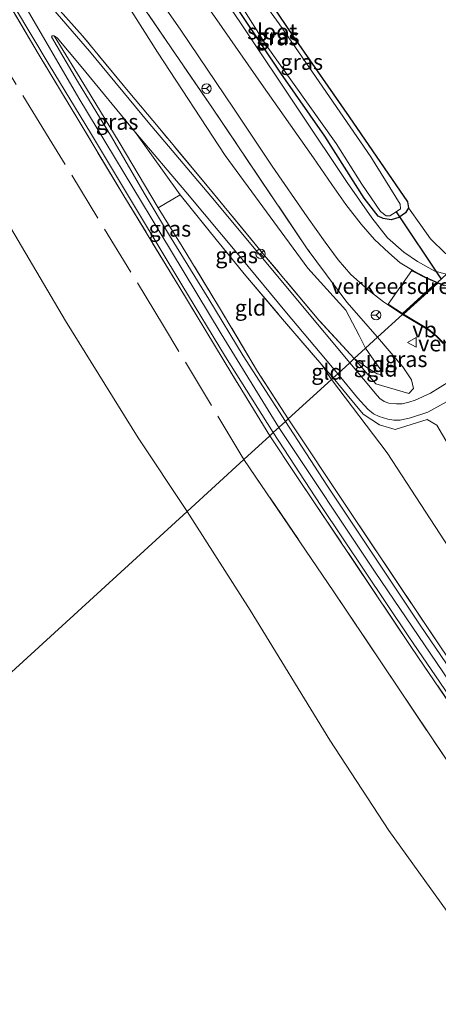
# Model space of a CAD drawing. Units: metres. Extents: x 69993 to 80000, y 424999 to 431252.
# Drawn here: x 71046 to 71113, y 425708 to 425865 of the extents above; entities that cross this region are included whole.
import ezdxf
from ezdxf.enums import TextEntityAlignment as Align

# ---------------------------------------------------------------- set-up
doc = ezdxf.new("R2010")
doc.units = ezdxf.units.M
doc.linetypes.add('IE-TERREINAFSCHEIDING', pattern=[10, 8, -2])
doc.layers.get('0').update_dxf_attribs({"lineweight": 25})
doc.layers.add('B-ME-GW-INSTEEKWATERGANG-L-B1', color=10, linetype='Continuous')
doc.layers.add('B-ME-KW-DUIKER-L-B1', color=10, linetype='Continuous')
for name, color, linetype, lineweight in [('B-ME-GW-KRUINLIJN-L-B1', 93, 'Continuous', 18), ('B-ME-GW-TEENLIJN-L-B1', 93, 'Continuous', 18), ('B-ME-IE-GRASLAND-GV-B6', 93, 'Continuous', 18), ('B-ME-IE-GRONDWERKLIJN-GROND_INGERICHT-GV-B6', 253, 'Continuous', 18), ('B-ME-IE-HULPGEOMETRIE-L-B1', 53, 'Continuous', 18), ('B-ME-IE-TERREINAFSCHEIDING-DOORGANG-L-B1', 8, 'IE-TERREINAFSCHEIDING-KUNSTMATIG-OPEN', 18), ('B-ME-IE-TERREINAFSCHEIDING-RASTERHEKWERK-L-B1', 8, 'IE-TERREINAFSCHEIDING', 18), ('B-ME-OB-BEKLEDING-GV-B6', 253, 'Continuous', 18), ('B-ME-OB-WATERLIJN-L-B1', 133, 'OB-WATERLIJN', 18), ('B-ME-OG-WATER-GV-B6', 153, 'Continuous', 18), ('B-ME-VH-DREMPEL-GV-B6', 8, 'Continuous', 18), ('B-ME-VH-VERH_SOORT-BITUMEN-GV-B6', 8, 'IE-TERREINAFSCHEIDING-NATUURLIJK-HOUTWAL', 18), ('B-ME-VW-MEUBILAIR_WEGMEUBILAIR-RONA-S-B1', 8, 'Continuous', 18), ('B-ME-VW-MEUBILAIR_WEGMEUBILAIR-VERKEERSBORD-S-B1', 8, 'Continuous', 18)]:
    doc.layers.add(name, color=color, linetype=linetype, lineweight=lineweight)
doc.styles.add('NLCS-ISO', font='NLCS-ISO.TTF')
doc.linetypes.add('IE-TERREINAFSCHEIDING-KUNSTMATIG-OPEN', pattern='A,7,-1.5,[67,NLCS.SHX,S=0.75,R=0,X=0,Y=0],-1.5', length=10)
doc.linetypes.add('IE-TERREINAFSCHEIDING-NATUURLIJK-HOUTWAL', pattern='A,7,-1.5,[67,NLCS.SHX,S=0.75,R=45,X=0,Y=0],-1.5,7,-1.5,[70,NLCS.SHX,S=0.75,R=0,X=0,Y=0],-1.5', length=20)
doc.linetypes.add('OB-WATERLIJN', pattern='A,10,[32,NLCS.SHX,S=2,R=0,X=0,Y=0],-12', length=22)

# ---------------------------------------------------------------- blocks, each defined once
blk = doc.blocks.new('verkeersbord')
for p, q in [((0, 0.75), (-0.75, -0.625)), ((0.75, -0.625), (0, 0.75)), ((-0.75, -0.625), (0.75, -0.625))]:
    blk.add_line(p, q)
blk = doc.blocks.new('wegwijzer')
for q in [(-0.53, -0.53), (0, 0.75), (0.53, -0.53)]:
    blk.add_line((0, 0), q)
blk.add_circle((0, 0), 0.75)

msp = doc.modelspace()

# ---------------------------------------------------------------- linework, layer by layer
at = {"layer": 'B-ME-GW-INSTEEKWATERGANG-L-B1'}
msp.add_polyline3d([(71070.84, 425890.28, -0.83), (71078.86, 425877.95, -0.9), (71089.68, 425861.9, -0.9), (71098.54, 425849.19, -0.85), (71107.8, 425835.7, -0.82), (71107.95, 425834.74, -0.81), (71107.48, 425833.96, -0.81), (71106.41, 425833.23, -0.81), (71105.21, 425832.86, -0.81), (71103.92, 425833.07, -0.81), (71103.13, 425833.46, -0.81), (71100.92, 425836.3, -0.78), (71094.68, 425846.14, -0.79), (71087.7, 425856.14, -0.81), (71078.4, 425869.99, -0.82), (71071.2, 425880.77, -0.85), (71066.9, 425887.32, -0.77), (71066.6, 425888.26, -0.76), (71066.68, 425889.36, -0.75), (71067.33, 425889.99, -0.74), (71068.34, 425890.74, -0.74), (71069.43, 425891.1, -0.75), (71070.07, 425890.92, -0.79), (71070.84, 425890.28, -0.83)], dxfattribs=at)
at = {"layer": 'B-ME-GW-KRUINLIJN-L-B1'}
for points in [[(70921.04, 426046.54, 5.71), (70930.09, 426033.65, 5.7), (70936.18, 426025.13, 5.64), (70944.89, 426013.38, 5.59), (70955.27, 425999.11, 5.47), (70967.27, 425981.98, 5.32), (70978.95, 425965.76, 5.28), (70990.79, 425949.26, 5.27), (71001.85, 425933.83, 5.26), (71012.77, 425918.4, 5.32), (71023.22, 425903.71, 5.28), (71031.72, 425891.11, 5.26), (71038.79, 425879.86, 5.24), (71046.67, 425867.52, 5.29), (71055.58, 425852.16, 5.28), (71068.45, 425830.91, 5.28), (71078.19, 425814.8, 5.28), (71087.38, 425799.93, 5.31)], [(71070.07, 425890.92, -0.79), (71069.59, 425891.36, -0.68), (71068.73, 425891.57, -0.63), (71067.96, 425891.3, -0.54), (71067.08, 425890.74, -0.42), (71066.07, 425889.72, -0.31), (71065.77, 425888.66, -0.24), (71066.18, 425886.98, -0.2), (71067.01, 425885.06, -0.2), (71072.11, 425877.57, -0.09), (71081.4, 425863.96, -0.13), (71090.76, 425849.92, -0.14), (71098.21, 425838.78, -0.1), (71102.12, 425833.18, -0.11)], [(71068.22, 425834.77, 5.24), (71062.01, 425845.17, 5.21), (71056.8, 425853.71, 5.25), (71051.66, 425862.04, 5.14)], [(71102.12, 425833.18, -0.11), (71104.61, 425829.99, -0.05), (71107.24, 425827.72, -0.04), (71109.4, 425826.25, -0.07), (71112.13, 425824.7, -0.04), (71113.98, 425824.23, 0.04)], [(71099.34, 425810.85, 1), (71101.49, 425809.31, 0.83), (71103.01, 425808.42, 0.73), (71103.76, 425808.29, 0.56)], [(71298.11, 425477.75, 5.48), (71286, 425495.78, 5.31), (71267.38, 425524.27, 5.33), (71249, 425553.07, 5.41), (71233.56, 425577.69, 5.38), (71219.92, 425599.3, 5.37), (71204.22, 425624.02, 5.37), (71187.97, 425650.02, 5.33), (71173.37, 425672.94, 5.37), (71157.31, 425697.63, 5.38), (71139.24, 425723.91, 5.35), (71123.26, 425746.68, 5.3), (71102.66, 425776.96, 5.27), (71087.38, 425799.93, 5.31)]]:
    msp.add_polyline3d(points, dxfattribs=at)
at = {"layer": 'B-ME-GW-TEENLIJN-L-B1'}
for p, q in [((71071.7, 425836.82, 3.19), (71064.61, 425846.7, 3.94)), ((71094.18, 425809.84, 1.08), (71095.73, 425807.56, 1.12))]:
    msp.add_line(p, q, dxfattribs=at)
for points in [[(70945.4, 426036, 0.62), (70957.75, 426016.41, 0.63), (70965.72, 426004, 0.64), (70973.89, 425993.03, 0.56), (70984.95, 425977.19, 0.48), (70997.24, 425960.34, 0.4), (71008.91, 425945.04, 0.24), (71021.44, 425927.31, 0.15), (71035.36, 425908.3, 0.09), (71045.45, 425893.63, 0.1), (71056.2, 425878.3, 0.05), (71068.1, 425859.44, 0.08), (71078.84, 425843.08, 0.07), (71091.99, 425825.19, 0.35), (71098, 425818.52, 0.45), (71100.11, 425814.52, 0.41), (71101.13, 425812.49, 0.45)], [(71064.61, 425846.7, 3.94), (71055.95, 425857.21, 4.88), (71052.18, 425861.71, 5.14), (71051.66, 425862.04, 5.14)], [(71116.24, 425826.29, -0.66), (71113.85, 425827.51, -0.63), (71111.48, 425829.84, -0.68), (71109.9, 425832.02, -0.73), (71107.95, 425834.74, -0.81)], [(71103.76, 425808.29, 0.56), (71103.56, 425809.08, 0.48), (71102.46, 425810.59, 0.43), (71101.13, 425812.49, 0.45)], [(71095.73, 425807.56, 1.12), (71104.59, 425795.9, 0.88), (71114.49, 425780.73, 0.84), (71116.87, 425776.38, 1.16), (71121.46, 425765.25, 1.88), (71129.07, 425749.08, 2.91), (71137.59, 425732.62, 4.31), (71140.2, 425727.67, 4.65), (71140.69, 425726.15, 4.91)]]:
    msp.add_polyline3d(points, dxfattribs=at)
at = {"layer": 'B-ME-IE-GRASLAND-GV-B6'}
for points in [[(71040.77, 425908.13, -0.01), (71048.09, 425897.41, 0.04), (71057.03, 425884.24, 0.03), (71063.97, 425874.23, 0.07), (71071.79, 425862.93, 0.06), (71080.17, 425850.55, 0.08), (71086.32, 425841.35, 0.14), (71091.87, 425833.33, 0.17), (71094.74, 425829.31, 0.18), (71096.77, 425826.54, 0.19), (71098.81, 425824.21, 0.19), (71101.63, 425821.7, 0.19), (71104.01, 425819.88, 0.18), (71107.02, 425817.86, 0.25), (71103.05, 425814.24, 0.46), (71098.19, 425819.79, 0.44), (71091.88, 425828.27, 0.23), (71076.81, 425850.56, 0.07), (71056.92, 425879.68, 0.07), (71038.23, 425907.3, -0.07)], [(71070.84, 425890.28, -0.83), (71078.86, 425877.95, -0.9), (71089.68, 425861.9, -0.9), (71098.54, 425849.19, -0.85), (71107.8, 425835.7, -0.82), (71107.95, 425834.74, -0.81), (71107.48, 425833.96, -0.81), (71106.41, 425833.23, -0.81), (71105.21, 425832.86, -0.81), (71103.92, 425833.07, -0.81), (71103.13, 425833.46, -0.81), (71100.92, 425836.3, -0.78), (71094.68, 425846.14, -0.79), (71087.7, 425856.14, -0.81), (71078.4, 425869.99, -0.82), (71071.2, 425880.77, -0.85), (71066.9, 425887.32, -0.77), (71066.6, 425888.26, -0.76), (71066.68, 425889.36, -0.75), (71067.33, 425889.99, -0.74), (71068.34, 425890.74, -0.74), (71069.43, 425891.1, -0.75), (71070.07, 425890.92, -0.79), (71070.84, 425890.28, -0.83)], [(71068.11, 425889.29, -1.88), (71067.53, 425888.45, -1.88), (71067.89, 425887.44, -1.88), (71070.37, 425883.38, -1.88), (71077.57, 425872.95, -1.88), (71085.34, 425860.59, -1.88), (71096.45, 425844.96, -1.88), (71100.54, 425838.5, -1.88), (71103.51, 425834.17, -1.88), (71104.43, 425833.5, -1.88), (71105, 425833.47, -1.88), (71105.99, 425834.12, -1.88), (71106.67, 425834.59, -1.88), (71106.63, 425835.33, -1.88), (71101.97, 425842.86, -1.88), (71090.5, 425859.5, -1.88), (71087.41, 425863.96, -1.88), (71084.6, 425867.87, -1.88), (71077.14, 425879.02, -1.88), (71070.56, 425889.45, -1.88), (71069.64, 425890.12, -1.88), (71069.06, 425890.07, -1.88), (71068.11, 425889.29, -1.88)], [(71072.11, 425877.57, -0.09), (71081.4, 425863.96, -0.13), (71090.76, 425849.92, -0.14), (71098.21, 425838.78, -0.1), (71102.12, 425833.18, -0.11), (71104.61, 425829.99, -0.05), (71107.24, 425827.72, -0.04), (71109.4, 425826.25, -0.07), (71112.13, 425824.7, -0.04), (71113.98, 425824.23, 0.04), (71112.58, 425822.94, 0.15), (71110.79, 425823.7, 0.09), (71108.76, 425824.78, 0.06), (71106.65, 425826.05, 0.03), (71104.82, 425827.61, 0.04), (71102.56, 425829.74, 0.06), (71100.44, 425832.16, 0.08), (71098.01, 425835.29, 0.07), (71095.76, 425838.45, 0.08), (71092.85, 425842.7, 0.05), (71084.56, 425854.5, 0.02), (71077.5, 425864.57, 0.02), (71069.3, 425876.22, 0.06)], [(71116.24, 425826.29, -0.66), (71113.98, 425824.23, 0.04), (71112.13, 425824.7, -0.04), (71109.4, 425826.25, -0.07), (71107.24, 425827.72, -0.04), (71104.61, 425829.99, -0.05), (71102.12, 425833.18, -0.11), (71098.21, 425838.78, -0.1), (71090.76, 425849.92, -0.14), (71081.4, 425863.96, -0.13), (71072.11, 425877.57, -0.09)], [(71043.71, 425876.57, 5.36), (71050.84, 425868.09, 5.32), (71056.18, 425862.06, 5.02), (71063.71, 425852.94, 4.33), (71068.18, 425847.59, 3.8), (71075.99, 425838.27, 2.92), (71085.09, 425827.23, 2.08), (71093.72, 425816.93, 1.4), (71099.34, 425810.85, 1), (71098.62, 425810.2, 0.98), (71090.84, 425819.47, 1.48), (71077.13, 425835.95, 2.71), (71066.6, 425848.36, 3.84), (71057.31, 425859.59, 4.87), (71050.11, 425867.98, 5.67), (71045.51, 425873.33, 5.64)], [(71078.4, 425869.99, -0.82), (71087.7, 425856.14, -0.81), (71094.68, 425846.14, -0.79), (71100.92, 425836.3, -0.78), (71103.13, 425833.46, -0.81), (71103.92, 425833.07, -0.81), (71105.21, 425832.86, -0.81), (71106.41, 425833.23, -0.81), (71107.48, 425833.96, -0.81), (71107.95, 425834.74, -0.81), (71109.9, 425832.02, -0.73), (71111.48, 425829.84, -0.68), (71113.85, 425827.51, -0.63), (71116.24, 425826.29, -0.66)], [(71045.39, 425866.63, 5.24), (71050.91, 425857.43, 5.25), (71057.45, 425846.66, 5.29), (71064.93, 425834.26, 5.29), (71071.96, 425822.55, 5.33), (71078.9, 425811.11, 5.28), (71086.49, 425799.11, 5.28), (71085.95, 425798.62, 5.23), (71079.88, 425808.41, 5.34), (71071.49, 425822.36, 5.27), (71062.76, 425836.65, 5.24), (71055.61, 425848.55, 5.29), (71049.13, 425859.27, 5.27), (71043.04, 425869.52, 5.28)], [(71088.86, 425801.28, 5.27), (71088.4, 425800.86, 5.25), (71081.7, 425811.29, 5.23), (71076.27, 425820.28, 5.25), (71070.01, 425830.37, 5.26), (71065.99, 425837.1, 5.21), (71060.8, 425846.04, 5.3), (71055.41, 425854.87, 5.29), (71051.25, 425861.9, 5.16), (71051.36, 425862.03, 5.15), (71051.66, 425862.04, 5.14), (71056.8, 425853.71, 5.25), (71062.01, 425845.17, 5.21), (71068.22, 425834.77, 5.24), (71072.02, 425828.64, 5.19), (71078.11, 425818.63, 5.22), (71084, 425808.8, 5.2), (71088.86, 425801.28, 5.27)], [(71071.7, 425836.82, 3.19), (71068.22, 425834.77, 5.24), (71062.01, 425845.17, 5.21), (71056.8, 425853.71, 5.25), (71051.66, 425862.04, 5.14), (71052.18, 425861.71, 5.14), (71055.95, 425857.21, 4.88), (71064.61, 425846.7, 3.94), (71071.7, 425836.82, 3.19)], [(71094.18, 425809.84, 1.08), (71087.93, 425817.13, 1.59), (71082.13, 425824, 2.25), (71077.4, 425829.72, 2.6), (71071.7, 425836.82, 3.19), (71064.61, 425846.7, 3.94), (71072.57, 425837.28, 3.04), (71081.22, 425827, 2.18), (71088.58, 425818.1, 1.52), (71096.72, 425808.46, 0.98), (71095.98, 425807.78, 1.12), (71094.18, 425809.84, 1.08)], [(71113.66, 425822.5, 0.15), (71112.58, 425822.94, 0.15), (71113.98, 425824.23, 0.04)], [(71099.34, 425810.85, 1), (71102.76, 425806.84, 0.65), (71107.99, 425805.3, 0.5), (71108.75, 425806.1, 0.47), (71108.46, 425807.46, 0.44), (71107.06, 425809.55, 0.44), (71103.05, 425814.24, 0.46), (71107.02, 425817.86, 0.25), (71111.06, 425815.43, 0.28), (71112.41, 425814.36, 0.28), (71113.48, 425813.25, 0.28)], [(71116.07, 425808.23, 0.3), (71111.44, 425805.36, 0.44), (71109.04, 425804.27, 0.5), (71107.99, 425803.92, 0.52), (71106.95, 425803.67, 0.55), (71106.03, 425803.65, 0.56), (71104.83, 425803.76, 0.61), (71104.09, 425804.03, 0.63), (71103.42, 425804.53, 0.68), (71102.96, 425805, 0.69), (71098.62, 425810.2, 0.98), (71099.34, 425810.85, 1)], [(71223.33, 425620.7, 0.2), (71207.9, 425644.36, 0.19), (71199.86, 425656.8, 0.21), (71185.59, 425679.16, 0.22), (71170.24, 425702.96, 0.13), (71157.12, 425722.72, 0.04), (71140.94, 425747.55, 0.08), (71130.5, 425766.44, 0.13), (71119.74, 425787.54, 0.39), (71119.25, 425786.3, 0.4), (71115.79, 425787.22, 0.46), (71114.84, 425795.43, 0.46), (71114.26, 425797.2, 0.47), (71112.45, 425800.27, 0.48), (71110.91, 425801.18, 0.49), (71105.84, 425799.61, 0.67), (71103.36, 425800.35, 0.77), (71100.77, 425802.05, 0.87), (71098.24, 425805.08, 1.03), (71095.98, 425807.78, 1.12), (71096.72, 425808.46, 0.98)], [(71096.72, 425808.46, 0.98), (71099.88, 425804.62, 0.8), (71101.5, 425802.81, 0.78), (71102.39, 425802.09, 0.76), (71103.31, 425801.64, 0.76), (71104.67, 425801.25, 0.73), (71105.64, 425801.1, 0.7), (71106.65, 425801.07, 0.65), (71108.28, 425801.43, 0.59), (71111.01, 425802.35, 0.49), (71117.46, 425805.92, 0.26), (71117.91, 425802.39, 0.21), (71118.24, 425800.32, 0.17), (71119.01, 425795.92, 0.13), (71119.97, 425792.43, 0.13), (71121.6, 425788.3, 0.04), (71129.41, 425771.5, -0.05), (71132.53, 425764.89, -0.06), (71143.36, 425746.18, -0.12), (71157.99, 425724.02, -0.14), (71168.99, 425707.24, -0.09)], [(71216.09, 425607.8, 5.35), (71201.36, 425631.39, 5.31), (71187.08, 425653.86, 5.37), (71172.58, 425676.48, 5.26), (71157.81, 425699.41, 5.23), (71141.96, 425722.31, 5.31), (71124.64, 425746.85, 5.28), (71109.83, 425768.59, 5.29), (71094.97, 425790.76, 5.28), (71088.4, 425800.86, 5.25), (71088.86, 425801.28, 5.27)], [(71088.86, 425801.28, 5.27), (71098.33, 425787.07, 5.25), (71113.14, 425764.95, 5.22), (71129.21, 425741.53, 5.17), (71138.15, 425728.81, 5.21), (71144.37, 425719.96, 5.23), (71151.31, 425709.88, 5.27), (71157.06, 425701.53, 5.3), (71170.56, 425681.02, 5.3), (71184.75, 425658.8, 5.37), (71197.33, 425639.12, 5.3), (71211.06, 425617.5, 5.26)], [(71212.73, 425607.31, 5.34), (71199.63, 425628.09, 5.35), (71183.77, 425653.22, 5.36), (71168.31, 425677.53, 5.37), (71151.79, 425702.74, 5.34), (71136.88, 425723.84, 5.32), (71122.71, 425744.05, 5.25), (71108.46, 425765.03, 5.24), (71090.01, 425792.49, 5.25), (71085.95, 425798.62, 5.23), (71086.49, 425799.11, 5.28)], [(71086.49, 425799.11, 5.28), (71094.05, 425787.53, 5.29), (71108.03, 425766.73, 5.25), (71120.8, 425748.02, 5.23), (71133.38, 425729.9, 5.22), (71144.68, 425714.12, 5.32), (71159.17, 425692.59, 5.39), (71172.39, 425672.25, 5.4), (71182.02, 425657, 5.41), (71195.32, 425636.01, 5.48), (71205.92, 425619.34, 5.44)]]:
    msp.add_polyline3d(points, dxfattribs=at)
at = {"layer": 'B-ME-IE-GRONDWERKLIJN-GROND_INGERICHT-GV-B6'}
for points in [[(70977, 425996.73, 0.06), (70995.04, 425970.27, 0.03), (71011.75, 425945.9, -0.01), (71028.67, 425920.95, -0.15), (71038.23, 425907.3, -0.07), (71056.92, 425879.68, 0.07), (71076.81, 425850.56, 0.07), (71091.88, 425828.27, 0.23), (71098.19, 425819.79, 0.44), (71103.05, 425814.24, 0.46), (71101.13, 425812.49, 0.45), (71100.11, 425814.52, 0.41), (71098, 425818.52, 0.45), (71091.99, 425825.19, 0.35), (71078.84, 425843.08, 0.07), (71068.1, 425859.44, 0.08), (71056.2, 425878.3, 0.05), (71045.45, 425893.63, 0.1), (71035.36, 425908.3, 0.09), (71021.44, 425927.31, 0.15), (71008.91, 425945.04, 0.24), (70997.24, 425960.34, 0.4), (70984.95, 425977.19, 0.48), (70973.89, 425993.03, 0.56)], [(71045.45, 425893.63, 0.1), (71056.2, 425878.3, 0.05), (71068.1, 425859.44, 0.08), (71078.84, 425843.08, 0.07), (71091.99, 425825.19, 0.35), (71098, 425818.52, 0.45), (71100.11, 425814.52, 0.41), (71101.13, 425812.49, 0.45), (71099.34, 425810.85, 1), (71093.72, 425816.93, 1.4), (71085.09, 425827.23, 2.08), (71075.99, 425838.27, 2.92), (71068.18, 425847.59, 3.8), (71063.71, 425852.94, 4.33), (71056.18, 425862.06, 5.02), (71050.84, 425868.09, 5.32), (71043.71, 425876.57, 5.36)], [(71168.1, 425873.65, -0.92), (71155.9, 425862.51, -0.98), (71141.46, 425849.32, -0.99), (71127.3, 425836.39, -1.02), (71116.24, 425826.29, -0.66), (71113.85, 425827.51, -0.63), (71111.48, 425829.84, -0.68), (71109.9, 425832.02, -0.73), (71107.95, 425834.74, -0.81), (71107.8, 425835.7, -0.82), (71098.54, 425849.19, -0.85), (71089.68, 425861.9, -0.9), (71078.86, 425877.95, -0.9)], [(71094.18, 425809.84, 1.08), (71095.73, 425807.56, 1.12), (71088.86, 425801.28, 5.27), (71084, 425808.8, 5.2), (71078.11, 425818.63, 5.22), (71072.02, 425828.64, 5.19), (71068.22, 425834.77, 5.24), (71071.7, 425836.82, 3.19), (71077.4, 425829.72, 2.6), (71082.13, 425824, 2.25), (71087.93, 425817.13, 1.59), (71094.18, 425809.84, 1.08)], [(71099.34, 425810.85, 1), (71101.49, 425809.31, 0.83), (71103.01, 425808.42, 0.73), (71103.76, 425808.29, 0.56), (71103.56, 425809.08, 0.48), (71102.46, 425810.59, 0.43), (71101.13, 425812.49, 0.45), (71103.05, 425814.24, 0.46), (71107.06, 425809.55, 0.44), (71108.46, 425807.46, 0.44), (71108.75, 425806.1, 0.47), (71107.99, 425805.3, 0.5), (71102.76, 425806.84, 0.65), (71099.34, 425810.85, 1)], [(71099.34, 425810.85, 1), (71101.13, 425812.49, 0.45), (71102.46, 425810.59, 0.43), (71103.56, 425809.08, 0.48), (71103.76, 425808.29, 0.56), (71103.01, 425808.42, 0.73), (71101.49, 425809.31, 0.83), (71099.34, 425810.85, 1)], [(71094.18, 425809.84, 1.08), (71095.98, 425807.78, 1.12), (71095.73, 425807.56, 1.12), (71094.18, 425809.84, 1.08)], [(71095.73, 425807.56, 1.12), (71104.59, 425795.9, 0.88), (71114.49, 425780.73, 0.84), (71116.87, 425776.38, 1.16), (71121.46, 425765.25, 1.88), (71129.07, 425749.08, 2.91), (71137.59, 425732.62, 4.31), (71140.2, 425727.67, 4.65), (71140.69, 425726.15, 4.91), (71139.2, 425727.49, 4.99), (71138.15, 425728.81, 5.21), (71129.21, 425741.53, 5.17), (71113.14, 425764.95, 5.22), (71098.33, 425787.07, 5.25), (71088.86, 425801.28, 5.27), (71095.73, 425807.56, 1.12)], [(71114.49, 425780.73, 0.84), (71104.59, 425795.9, 0.88), (71095.73, 425807.56, 1.12), (71095.98, 425807.78, 1.12)], [(71095.98, 425807.78, 1.12), (71098.24, 425805.08, 1.03), (71100.77, 425802.05, 0.87), (71103.36, 425800.35, 0.77), (71105.84, 425799.61, 0.67), (71110.91, 425801.18, 0.49), (71112.45, 425800.27, 0.48), (71114.26, 425797.2, 0.47), (71114.84, 425795.43, 0.46), (71115.79, 425787.22, 0.46), (71119.25, 425786.3, 0.4), (71119.74, 425787.54, 0.39), (71130.5, 425766.44, 0.13), (71140.94, 425747.55, 0.08), (71157.12, 425722.72, 0.04), (71170.24, 425702.96, 0.13), (71185.59, 425679.16, 0.22), (71199.86, 425656.8, 0.21), (71207.9, 425644.36, 0.19), (71223.33, 425620.7, 0.2)]]:
    msp.add_polyline3d(points, dxfattribs=at)
at = {"layer": 'B-ME-IE-HULPGEOMETRIE-L-B1'}
msp.add_polyline3d([(71168.1, 425873.65, -0.92), (71155.9, 425862.51, -0.98), (71141.46, 425849.32, -0.99), (71127.3, 425836.39, -1.02), (71116.24, 425826.29, -0.66), (71113.98, 425824.23, 0.04), (71112.58, 425822.94, 0.15), (71107.02, 425817.86, 0.25), (71103.05, 425814.24, 0.46), (71101.13, 425812.49, 0.45), (71099.34, 425810.85, 1), (71098.62, 425810.2, 0.98), (71096.72, 425808.46, 0.98), (71095.98, 425807.78, 1.12), (71095.73, 425807.56, 1.12), (71088.86, 425801.28, 5.27), (71088.4, 425800.86, 5.25), (71086.49, 425799.11, 5.28), (71085.95, 425798.62, 5.23), (71081.81, 425794.84, 3.28), (71072.8, 425786.61, 0.44), (70958.67, 425682.37, 0.44)], dxfattribs=at)
at = {"layer": 'B-ME-IE-TERREINAFSCHEIDING-DOORGANG-L-B1'}
for p, q in [((71107.99, 425805.3, 0.5), (71102.76, 425806.84, 0.65)), ((71110.91, 425801.18, 0.49), (71105.84, 425799.61, 0.67))]:
    msp.add_line(p, q, dxfattribs=at)
at = {"layer": 'B-ME-IE-TERREINAFSCHEIDING-RASTERHEKWERK-L-B1'}
for p, q in [((71068.22, 425834.77, 5.24), (71071.7, 425836.82, 3.19)), ((71099.34, 425810.85, 1), (71102.76, 425806.84, 0.65)), ((71094.18, 425809.84, 1.08), (71095.98, 425807.78, 1.12))]:
    msp.add_line(p, q, dxfattribs=at)
for points in [[(71099.34, 425810.85, 1), (71093.72, 425816.93, 1.4), (71085.09, 425827.23, 2.08), (71075.99, 425838.27, 2.92), (71068.18, 425847.59, 3.8), (71063.71, 425852.94, 4.33), (71056.18, 425862.06, 5.02), (71050.84, 425868.09, 5.32), (71043.71, 425876.57, 5.36), (71041.74, 425879.09, 5.3), (71037.09, 425886.04, 5.2), (71030.76, 425895.77, 5.14), (71023.8, 425906.13, 5.07), (71017.32, 425915, 5.15), (71009.76, 425925.73, 5.27), (71002, 425936.75, 5.23), (70991.89, 425950.82, 5.17), (70982.9, 425963.38, 5.22), (70974.29, 425975.31, 5.21), (70965.63, 425987.48, 5.31), (70956.23, 426000.46, 5.4), (70946.41, 426014.25, 5.5), (70936.82, 426027.62, 5.57), (70938.34, 426030.71, 4.95)], [(71081.81, 425794.84, 3.28), (71069.07, 425816.04, 3.12), (71050.9, 425845.78, 2.99), (71033.19, 425874.66, 2.93), (71017.87, 425898.63, 3.01), (71000.91, 425921.89, 2.79), (70982.54, 425947.66, 3.13), (70967.36, 425968.76, 3.17), (70950.76, 425992.44, 3.09)], [(71085.95, 425798.62, 5.23), (71079.88, 425808.41, 5.34), (71071.49, 425822.36, 5.27), (71062.76, 425836.65, 5.24), (71055.61, 425848.55, 5.29), (71049.13, 425859.27, 5.27), (71043.04, 425869.52, 5.28), (71035.07, 425882.2, 5.26), (71028.86, 425891.84, 5.25), (71020.52, 425904.26, 5.25), (71012.05, 425915.96, 5.28), (71004.31, 425926.97, 5.22), (70992.91, 425942.94, 5.26), (70984.63, 425954.39, 5.3), (70975.23, 425967.63, 5.32), (70966.26, 425980.07, 5.46), (70958.36, 425991.17, 5.46)], [(71103.05, 425814.24, 0.46), (71098.19, 425819.79, 0.44), (71091.88, 425828.27, 0.23), (71076.81, 425850.56, 0.07), (71056.92, 425879.68, 0.07)], [(71071.7, 425836.82, 3.19), (71077.4, 425829.72, 2.6), (71082.13, 425824, 2.25), (71087.93, 425817.13, 1.59), (71094.18, 425809.84, 1.08)], [(71088.86, 425801.28, 5.27), (71084, 425808.8, 5.2), (71078.11, 425818.63, 5.22), (71072.02, 425828.64, 5.19), (71068.22, 425834.77, 5.24)], [(71107.99, 425805.3, 0.5), (71108.75, 425806.1, 0.47), (71108.46, 425807.46, 0.44), (71107.06, 425809.55, 0.44), (71103.05, 425814.24, 0.46)], [(71105.84, 425799.61, 0.67), (71103.36, 425800.35, 0.77), (71100.77, 425802.05, 0.87), (71098.24, 425805.08, 1.03), (71095.98, 425807.78, 1.12)], [(71088.86, 425801.28, 5.27), (71098.33, 425787.07, 5.25), (71113.14, 425764.95, 5.22), (71129.21, 425741.53, 5.17), (71138.15, 425728.81, 5.21)], [(71115.79, 425787.22, 0.46), (71114.84, 425795.43, 0.46), (71114.26, 425797.2, 0.47), (71112.45, 425800.27, 0.48), (71110.91, 425801.18, 0.49)], [(71296.59, 425476.36, 5.35), (71283.75, 425495.85, 5.32), (71274, 425510.62, 5.35), (71258.43, 425534.95, 5.35), (71244.17, 425557.4, 5.32), (71230.46, 425579, 5.32), (71212.73, 425607.31, 5.34), (71199.63, 425628.09, 5.35), (71183.77, 425653.22, 5.36), (71168.31, 425677.53, 5.37), (71151.79, 425702.74, 5.34), (71136.88, 425723.84, 5.32), (71122.71, 425744.05, 5.25), (71108.46, 425765.03, 5.24), (71090.01, 425792.49, 5.25), (71085.95, 425798.62, 5.23)], [(71292.19, 425472.34, 3.1), (71277.43, 425494.78, 3.17), (71260.14, 425521.46, 3.25), (71241.72, 425551.02, 3.35), (71226.46, 425574.95, 3.14), (71207.96, 425603.85, 3.16), (71192.56, 425628.42, 3.08), (71173.96, 425657.99, 3.17), (71155.73, 425685.53, 3.04), (71137.52, 425713.33, 3.18), (71116.41, 425743.62, 3.29), (71096.1, 425773.87, 3.27), (71081.81, 425794.84, 3.28)]]:
    msp.add_polyline3d(points, dxfattribs=at)
at = {"layer": 'B-ME-KW-DUIKER-L-B1'}
msp.add_line((71105.99, 425834.12, -1.88), (71113.15, 425823.46, -1.86), dxfattribs=at)
at = {"layer": 'B-ME-OB-BEKLEDING-GV-B6'}
for points in [[(71043.04, 425869.52, 5.28), (71049.13, 425859.27, 5.27), (71055.61, 425848.55, 5.29), (71062.76, 425836.65, 5.24), (71071.49, 425822.36, 5.27), (71079.88, 425808.41, 5.34), (71085.95, 425798.62, 5.23), (71081.81, 425794.84, 3.28), (71072.8, 425786.61, 0.44), (71065.05, 425798.27, 0.44), (71053.46, 425816.85, 0.58), (71038.94, 425841.45, 0.58)], [(71207.96, 425603.85, 3.16), (71192.56, 425628.42, 3.08), (71173.96, 425657.99, 3.17), (71155.73, 425685.53, 3.04), (71137.52, 425713.33, 3.18), (71116.41, 425743.62, 3.29), (71096.1, 425773.87, 3.27), (71081.81, 425794.84, 3.28), (71085.95, 425798.62, 5.23)], [(71085.95, 425798.62, 5.23), (71090.01, 425792.49, 5.25), (71108.46, 425765.03, 5.24), (71122.71, 425744.05, 5.25), (71136.88, 425723.84, 5.32), (71151.79, 425702.74, 5.34), (71168.31, 425677.53, 5.37), (71183.77, 425653.22, 5.36), (71199.63, 425628.09, 5.35), (71212.73, 425607.31, 5.34)], [(71184.6, 425615.69, 0.44), (71170.18, 425638.93, 0.44), (71156.05, 425662.22, 0.44), (71139.66, 425686.83, 0.44), (71127.86, 425702.98, 0.44), (71117.92, 425717.86, 0.44), (71104.82, 425735.98, 0.44), (71095.47, 425750.35, 0.44), (71082.81, 425770.97, 0.44), (71072.8, 425786.61, 0.44), (71081.81, 425794.84, 3.28)], [(71081.81, 425794.84, 3.28), (71096.1, 425773.87, 3.27), (71116.41, 425743.62, 3.29), (71137.52, 425713.33, 3.18), (71155.73, 425685.53, 3.04), (71173.96, 425657.99, 3.17), (71192.56, 425628.42, 3.08), (71207.96, 425603.85, 3.16)]]:
    msp.add_polyline3d(points, dxfattribs=at)
at = {"layer": 'B-ME-OB-WATERLIJN-L-B1'}
for points in [[(70942.37, 425987.65, 0.58), (70947.2, 425978.78, 0.58), (70953.47, 425968.3, 0.58), (70958.48, 425960.12, 0.58), (70965.47, 425950.02, 0.58), (70977.11, 425934.34, 0.58), (70990.71, 425916.32, 0.58), (71001.91, 425900.24, 0.58), (71017.43, 425878.78, 0.58), (71024.11, 425868.01, 0.58), (71028.83, 425859.7, 0.58), (71038.94, 425841.45, 0.58), (71053.46, 425816.85, 0.58), (71065.05, 425798.27, 0.44), (71072.8, 425786.61, 0.44)], [(71282.07, 425463.11, 0.44), (71273.46, 425476.94, 0.44), (71259.07, 425498.77, 0.44), (71248.36, 425515.08, 0.44), (71235.34, 425535.1, 0.44), (71223.22, 425554.22, 0.44), (71216.59, 425565.26, 0.44), (71206.11, 425582.45, 0.44), (71195.34, 425599.02, 0.44), (71184.6, 425615.69, 0.44), (71170.18, 425638.93, 0.44), (71156.05, 425662.22, 0.44), (71139.66, 425686.83, 0.44), (71127.86, 425702.98, 0.44), (71117.92, 425717.86, 0.44), (71104.82, 425735.98, 0.44), (71095.47, 425750.35, 0.44), (71082.81, 425770.97, 0.44), (71072.8, 425786.61, 0.44)]]:
    msp.add_polyline3d(points, dxfattribs=at)
at = {"layer": 'B-ME-OG-WATER-GV-B6'}
for points in [[(70942.37, 425987.65, 0.58), (70947.2, 425978.78, 0.58), (70953.47, 425968.3, 0.58), (70958.48, 425960.12, 0.58), (70965.47, 425950.02, 0.58), (70977.11, 425934.34, 0.58), (70990.71, 425916.32, 0.58), (71001.91, 425900.24, 0.58), (71017.43, 425878.78, 0.58), (71024.11, 425868.01, 0.58), (71028.83, 425859.7, 0.58), (71038.94, 425841.45, 0.58), (71053.46, 425816.85, 0.58), (71065.05, 425798.27, 0.44), (71072.8, 425786.61, 0.44), (70958.67, 425682.37, 0.44), (70702.4, 425962.95, 0.58), (70856.18, 426103.41, 0.58)], [(71068.11, 425889.29, -1.88), (71069.06, 425890.07, -1.88), (71069.64, 425890.12, -1.88), (71070.56, 425889.45, -1.88), (71077.14, 425879.02, -1.88), (71084.6, 425867.87, -1.88), (71087.41, 425863.96, -1.88), (71090.5, 425859.5, -1.88), (71101.97, 425842.86, -1.88), (71106.63, 425835.33, -1.88), (71106.67, 425834.59, -1.88), (71105.99, 425834.12, -1.88), (71105, 425833.47, -1.88), (71104.43, 425833.5, -1.88), (71103.51, 425834.17, -1.88), (71100.54, 425838.5, -1.88), (71096.45, 425844.96, -1.88), (71085.34, 425860.59, -1.88), (71077.57, 425872.95, -1.88), (71070.37, 425883.38, -1.88), (71067.89, 425887.44, -1.88), (71067.53, 425888.45, -1.88), (71068.11, 425889.29, -1.88)], [(71072.8, 425786.61, 0.44), (71082.81, 425770.97, 0.44), (71095.47, 425750.35, 0.44), (71104.82, 425735.98, 0.44), (71117.92, 425717.86, 0.44), (71127.86, 425702.98, 0.44), (71139.66, 425686.83, 0.44), (71156.05, 425662.22, 0.44), (71170.18, 425638.93, 0.44), (71184.6, 425615.69, 0.44), (71195.34, 425599.02, 0.44), (71206.11, 425582.45, 0.44), (71216.59, 425565.26, 0.44), (71223.22, 425554.22, 0.44), (71235.34, 425535.1, 0.44), (71248.36, 425515.08, 0.44), (71259.07, 425498.77, 0.44), (71273.46, 425476.94, 0.44), (71282.07, 425463.11, 0.44), (71214.94, 425401.79, 0.44), (70958.67, 425682.37, 0.44), (71072.8, 425786.61, 0.44)]]:
    msp.add_polyline3d(points, dxfattribs=at)
at = {"layer": 'B-ME-VH-DREMPEL-GV-B6'}
for points in [[(71112.4, 425822.91, 0.14), (71107.01, 425817.99, 0.25), (71104.75, 425819.5, 0.2), (71108.49, 425824.82, 0.05), (71108.71, 425824.69, 0.05), (71110.74, 425823.61, 0.09), (71112.4, 425822.91, 0.14)], [(71113.56, 425813.31, 0.28), (71112.47, 425814.43, 0.28), (71111.12, 425815.52, 0.28), (71107.18, 425817.88, 0.25), (71112.6, 425822.83, 0.14), (71113.63, 425822.41, 0.15)]]:
    msp.add_polyline3d(points, dxfattribs=at)
at = {"layer": 'B-ME-VH-VERH_SOORT-BITUMEN-GV-B6'}
for points in [[(71112.58, 425822.94, 0.15), (71107.02, 425817.86, 0.25), (71104.01, 425819.88, 0.18), (71101.63, 425821.7, 0.19), (71098.81, 425824.21, 0.19), (71096.77, 425826.54, 0.19), (71094.74, 425829.31, 0.18), (71091.87, 425833.33, 0.17), (71086.32, 425841.35, 0.14), (71080.17, 425850.55, 0.08), (71071.79, 425862.93, 0.06), (71063.97, 425874.23, 0.07), (71057.03, 425884.24, 0.03), (71048.09, 425897.41, 0.04), (71040.77, 425908.13, -0.01), (71033.5, 425918.79, -0.05), (71024.76, 425931.52, -0.01), (71017.63, 425941.98, -0.01), (71010.32, 425952.77, 0.06), (71001.74, 425965.44, 0.06), (70993.17, 425977.98, 0.03), (70985.53, 425989.31, 0)], [(71041.86, 425916.35, -0.06), (71050.18, 425904.24, 0.02), (71056.22, 425895.3, 0.06), (71057.61, 425893.23, 0.06), (71062.62, 425885.8, 0.05), (71069.3, 425876.22, 0.06), (71077.5, 425864.57, 0.02), (71084.56, 425854.5, 0.02), (71092.85, 425842.7, 0.05), (71095.76, 425838.45, 0.08), (71098.01, 425835.29, 0.07), (71100.44, 425832.16, 0.08), (71102.56, 425829.74, 0.06), (71104.82, 425827.61, 0.04), (71106.65, 425826.05, 0.03), (71108.76, 425824.78, 0.06), (71110.79, 425823.7, 0.09), (71112.58, 425822.94, 0.15)], [(71112.58, 425822.94, 0.15), (71113.66, 425822.5, 0.15), (71116.62, 425821.56, 0.14), (71119.5, 425821.04, 0.11), (71122.61, 425820.83, 0.07), (71125.21, 425820.91, 0.05), (71128.23, 425821.37, 0.01), (71131.02, 425822.17, -0.04), (71134.45, 425823.64, -0.05), (71137.54, 425825.48, -0.1), (71144.96, 425830.72, -0.05), (71155.93, 425839.32, -0.1), (71174.36, 425854.04, -0.11), (71193.17, 425869.45, -0.06)], [(71050.11, 425867.98, 5.67), (71057.31, 425859.59, 4.87), (71066.6, 425848.36, 3.84), (71077.13, 425835.95, 2.71), (71090.84, 425819.47, 1.48), (71098.62, 425810.2, 0.98), (71096.72, 425808.46, 0.98), (71088.58, 425818.1, 1.52), (71081.22, 425827, 2.18), (71072.57, 425837.28, 3.04), (71064.61, 425846.7, 3.94), (71055.95, 425857.21, 4.88), (71052.18, 425861.71, 5.14), (71051.66, 425862.04, 5.14), (71051.36, 425862.03, 5.15), (71051.25, 425861.9, 5.16), (71055.41, 425854.87, 5.29), (71060.8, 425846.04, 5.3), (71065.99, 425837.1, 5.21), (71070.01, 425830.37, 5.26), (71076.27, 425820.28, 5.25), (71081.7, 425811.29, 5.23), (71088.4, 425800.86, 5.25), (71086.49, 425799.11, 5.28), (71078.9, 425811.11, 5.28), (71071.96, 425822.55, 5.33), (71064.93, 425834.26, 5.29), (71057.45, 425846.66, 5.29), (71050.91, 425857.43, 5.25), (71045.39, 425866.63, 5.24)], [(71113.48, 425813.25, 0.28), (71112.41, 425814.36, 0.28), (71111.06, 425815.43, 0.28), (71107.02, 425817.86, 0.25), (71112.58, 425822.94, 0.15)], [(71117.46, 425805.92, 0.26), (71111.01, 425802.35, 0.49), (71108.28, 425801.43, 0.59), (71106.65, 425801.07, 0.65), (71105.64, 425801.1, 0.7), (71104.67, 425801.25, 0.73), (71103.31, 425801.64, 0.76), (71102.39, 425802.09, 0.76), (71101.5, 425802.81, 0.78), (71099.88, 425804.62, 0.8), (71096.72, 425808.46, 0.98), (71098.62, 425810.2, 0.98), (71102.96, 425805, 0.69), (71103.42, 425804.53, 0.68), (71104.09, 425804.03, 0.63), (71104.83, 425803.76, 0.61), (71106.03, 425803.65, 0.56), (71106.95, 425803.67, 0.55), (71107.99, 425803.92, 0.52), (71109.04, 425804.27, 0.5), (71111.44, 425805.36, 0.44), (71116.07, 425808.23, 0.3)], [(71205.92, 425619.34, 5.44), (71195.32, 425636.01, 5.48), (71182.02, 425657, 5.41), (71172.39, 425672.25, 5.4), (71159.17, 425692.59, 5.39), (71144.68, 425714.12, 5.32), (71133.38, 425729.9, 5.22), (71120.8, 425748.02, 5.23), (71108.03, 425766.73, 5.25), (71094.05, 425787.53, 5.29), (71086.49, 425799.11, 5.28), (71088.4, 425800.86, 5.25)], [(71088.4, 425800.86, 5.25), (71094.97, 425790.76, 5.28), (71109.83, 425768.59, 5.29), (71124.64, 425746.85, 5.28), (71141.96, 425722.31, 5.31), (71157.81, 425699.41, 5.23), (71172.58, 425676.48, 5.26), (71187.08, 425653.86, 5.37), (71201.36, 425631.39, 5.31), (71216.09, 425607.8, 5.35)]]:
    msp.add_polyline3d(points, dxfattribs=at)

# ---------------------------------------------------------------- block references
at = {"layer": 'B-ME-VW-MEUBILAIR_WEGMEUBILAIR-RONA-S-B1', "rotation": 90}
for p in [(71075.89, 425853.67, 0.1), (71084.46, 425827.45, 2.17), (71102.8, 425817.74, 0.25)]:
    msp.add_blockref('wegwijzer', p, dxfattribs=at)
at = {"layer": 'B-ME-VW-MEUBILAIR_WEGMEUBILAIR-VERKEERSBORD-S-B1', "rotation": 90}
msp.add_blockref('verkeersbord', (71108.57, 425813.43, 0.2), dxfattribs=at)

# ---------------------------------------------------------------- texts
at = {"layer": 'B-ME-IE-GRASLAND-GV-B6', "ltscale": 0.2, "style": 'NLCS-ISO'}
for p in [(71087.1, 425861.79), (71087.28, 425861.98), (71091.01, 425857.9), (71061.68, 425848.4), (71070.06, 425831.45), (71080.66, 425827.24), (71107.59, 425810.76)]:
    msp.add_text('gras', height=2.5, dxfattribs=at).set_placement(p, align=Align.MIDDLE_CENTER)
at = {"layer": 'B-ME-IE-GRONDWERKLIJN-GROND_INGERICHT-GV-B6', "ltscale": 0.2, "style": 'NLCS-ISO'}
for p in [(71082.87, 425818.92), (71101.76, 425809.98), (71103.73, 425809.24), (71095.02, 425808.76)]:
    msp.add_text('gld', height=2.5, dxfattribs=at).set_placement(p, align=Align.MIDDLE_CENTER)
at = {"layer": 'B-ME-OG-WATER-GV-B6', "ltscale": 0.2, "style": 'NLCS-ISO'}
msp.add_text('sloot', height=2.5, dxfattribs=at).set_placement((71086.31, 425862.73), align=Align.MIDDLE_CENTER)
at = {"layer": 'B-ME-VH-DREMPEL-GV-B6', "ltscale": 0.2, "style": 'NLCS-ISO'}
for p in [(71109.21, 425822.35), (71123.01, 425813.24)]:
    msp.add_text('verkeersdrempel', height=2.5, dxfattribs=at).set_placement(p, align=Align.MIDDLE_CENTER)
at = {"layer": 'B-ME-VW-MEUBILAIR_WEGMEUBILAIR-VERKEERSBORD-S-B1', "ltscale": 0.2, "style": 'NLCS-ISO'}
msp.add_text('vb', height=2.5, dxfattribs=at).set_placement((71108.57, 425813.43, 0.2), align=Align.BOTTOM_LEFT)

doc.saveas('drawing.dxf')
